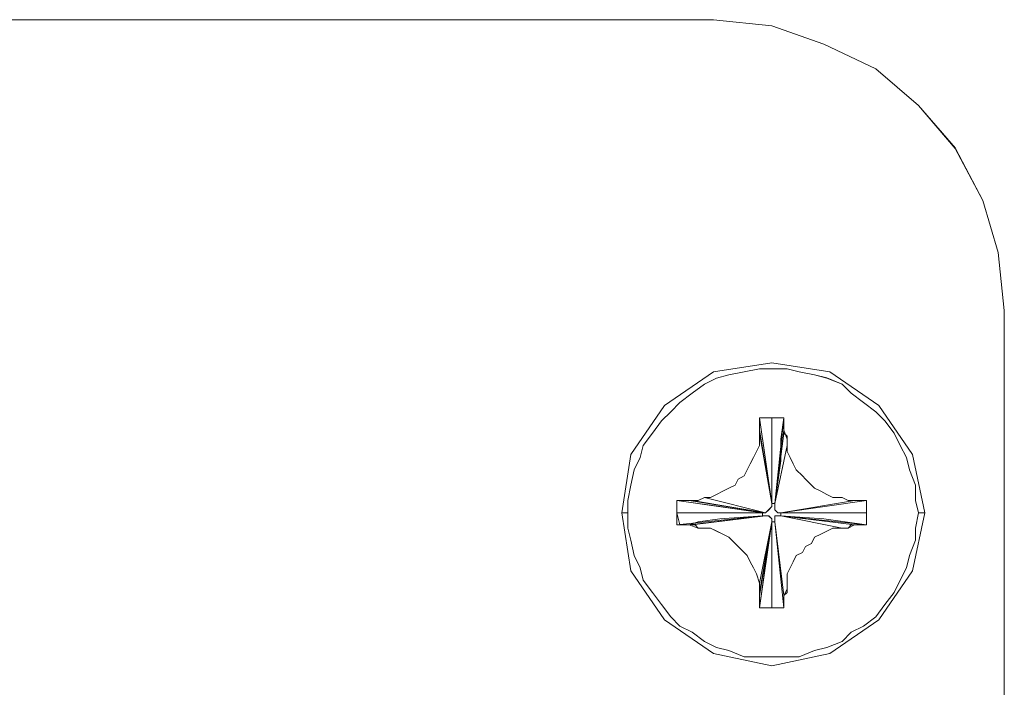
# Model space of a CAD drawing. Units: inches. Extents: x 30.4 to 47.2, y -10.9 to -0.1.
# Drawn here: x 33.8 to 34.2, y -6.6 to -6.3 of the extents above; entities that cross this region are included whole.
import ezdxf

# ---------------------------------------------------------------- set-up
doc = ezdxf.new("R2010")
doc.units = ezdxf.units.IN
doc.header["$MEASUREMENT"] = 0
doc.layers.add('Drawing', color=7, linetype='Continuous', lineweight=0)

# ---------------------------------------------------------------- blocks, each defined once
blk = doc.blocks.new('Block_5')
at = {"layer": 'Drawing', "color": 18, "lineweight": 5, "true_color": 0x000000}
for p, q in [((34.07798, -6.34371), (33.49537, -6.34371)), ((34.07798, -6.34371), (33.49537, -6.34371)), ((34.07798, -6.34371), (33.49537, -6.34371)), ((34.09965, -6.34599), (34.07798, -6.34371)), ((34.09965, -6.34599), (34.07798, -6.34371)), ((34.09964, -6.34599), (34.07798, -6.34371)), ((34.11903, -6.35283), (34.09965, -6.34599)), ((34.09965, -6.34599), (34.11903, -6.35283)), ((34.13841, -6.36195), (34.11903, -6.35283)), ((34.11903, -6.35283), (34.13841, -6.36195)), ((34.15437, -6.37563), (34.13841, -6.36195)), ((34.15437, -6.37563), (34.13841, -6.36195)), ((34.16806, -6.39159), (34.15437, -6.37563)), ((34.16805, -6.3916), (34.15437, -6.37563)), ((34.17832, -6.41098), (34.16805, -6.3916)), ((34.16806, -6.3916), (34.17832, -6.41098)), ((34.17832, -6.41098), (34.18402, -6.43036)), ((34.17832, -6.41098), (34.18402, -6.43036)), ((34.1863, -6.45202), (34.18402, -6.43036)), ((34.18402, -6.43036), (34.1863, -6.45202)), ((34.1863, -6.761), (34.1863, -6.45202)), ((34.1863, -6.761), (34.1863, -6.45202)), ((34.1863, -6.761), (34.1863, -6.45202)), ((34.05974, -6.48737), (34.07798, -6.47483)), ((34.07798, -6.47483), (34.05974, -6.48737)), ((34.07798, -6.47483), (34.09965, -6.4714)), ((34.09965, -6.47141), (34.07798, -6.47483)), ((34.08938, -6.47483), (34.08368, -6.47597)), ((34.09508, -6.47369), (34.08938, -6.47483)), ((34.09964, -6.47369), (34.09508, -6.47369)), ((34.09965, -6.4714), (34.12131, -6.47483)), ((34.12131, -6.47483), (34.09965, -6.47141)), ((34.10535, -6.47368), (34.09965, -6.47368)), ((34.10535, -6.47369), (34.09965, -6.47369)), ((34.10535, -6.47368), (34.10991, -6.47482)), ((34.10991, -6.47482), (34.11561, -6.47596)), ((34.12131, -6.47483), (34.13955, -6.48737)), ((34.13955, -6.48737), (34.12131, -6.47483)), ((34.18629, -6.47483), (34.18629, -6.47825)), ((34.1863, -6.47483), (34.1863, -6.47825)), ((34.1863, -6.47483), (34.1863, -6.47825)), ((34.07456, -6.47939), (34.07912, -6.47711)), ((34.07912, -6.47711), (34.08368, -6.47597)), ((34.12017, -6.4771), (34.11561, -6.47596)), ((34.12587, -6.47938), (34.12017, -6.4771)), ((34.1863, -6.47825), (34.1863, -6.76328)), ((34.1863, -6.76328), (34.1863, -6.47825)), ((34.07456, -6.47939), (34.07, -6.48281)), ((34.12587, -6.47938), (34.12929, -6.4828)), ((34.07, -6.48281), (34.06544, -6.48623)), ((34.12929, -6.4828), (34.13385, -6.48623)), ((34.0472, -6.50561), (34.05974, -6.48737)), ((34.05974, -6.48737), (34.0472, -6.50561)), ((34.06202, -6.48965), (34.06544, -6.48623)), ((34.13841, -6.48965), (34.13385, -6.48623)), ((34.13955, -6.48737), (34.15209, -6.50561)), ((34.13955, -6.48737), (34.15209, -6.50561)), ((34.0586, -6.49307), (34.05518, -6.49763)), ((34.0586, -6.49307), (34.06202, -6.48965)), ((34.14183, -6.49307), (34.13841, -6.48965)), ((34.14183, -6.49307), (34.14525, -6.49763)), ((34.05518, -6.49763), (34.05176, -6.50219)), ((34.09509, -6.49877), (34.09509, -6.49763)), ((34.09965, -6.52385), (34.09509, -6.49763)), ((34.09509, -6.49991), (34.09509, -6.49877)), ((34.09509, -6.50219), (34.09509, -6.49991)), ((34.14525, -6.49763), (34.14753, -6.50219)), ((34.05062, -6.50675), (34.05176, -6.50219)), ((34.09395, -6.50447), (34.09509, -6.50219)), ((34.14981, -6.50675), (34.14753, -6.50219)), ((34.04378, -6.52727), (34.0472, -6.50561)), ((34.04378, -6.52727), (34.0472, -6.50561)), ((34.04834, -6.51131), (34.05062, -6.50675)), ((34.09167, -6.50903), (34.09281, -6.50675)), ((34.09281, -6.50675), (34.09395, -6.50447)), ((34.15095, -6.51131), (34.14981, -6.50675)), ((34.15209, -6.50561), (34.15665, -6.52727)), ((34.15209, -6.50561), (34.15665, -6.52727)), ((34.04834, -6.51131), (34.0472, -6.51701)), ((34.08939, -6.51359), (34.09053, -6.51131)), ((34.09053, -6.51131), (34.09167, -6.50903)), ((34.15095, -6.51131), (34.15323, -6.51701)), ((34.08597, -6.51701), (34.08711, -6.51473)), ((34.08711, -6.51473), (34.08939, -6.51359)), ((34.0472, -6.51701), (34.04606, -6.52271)), ((34.0814, -6.51929), (34.08368, -6.51815)), ((34.08368, -6.51815), (34.08597, -6.51701)), ((34.15323, -6.51701), (34.15323, -6.52271)), ((34.07228, -6.52271), (34.07456, -6.52157)), ((34.07456, -6.52157), (34.07684, -6.52157)), ((34.09737, -6.52727), (34.07456, -6.52157)), ((34.07456, -6.52157), (34.09737, -6.52727)), ((34.07684, -6.52157), (34.07912, -6.52043)), ((34.07912, -6.52043), (34.0814, -6.51929)), ((34.04606, -6.52271), (34.04606, -6.52727)), ((34.07, -6.52271), (34.09737, -6.52727)), ((34.07, -6.52271), (34.07114, -6.52271)), ((34.07, -6.52271), (34.07, -6.52271)), ((34.07114, -6.52271), (34.07228, -6.52271)), ((34.09737, -6.52727), (34.09851, -6.52613)), ((34.09851, -6.52613), (34.09965, -6.52499)), ((34.09965, -6.52499), (34.09965, -6.52385)), ((34.15437, -6.52727), (34.15323, -6.52271)), ((34.0472, -6.54893), (34.04378, -6.52727)), ((34.04378, -6.52727), (34.04606, -6.52727)), ((34.0472, -6.54894), (34.04378, -6.52727)), ((34.04606, -6.52727), (34.04378, -6.52727)), ((34.04378, -6.52727), (34.04606, -6.52727)), ((34.04606, -6.53297), (34.04606, -6.52727)), ((34.09622, -6.52841), (34.09736, -6.52841)), ((34.09623, -6.52841), (34.09737, -6.52841)), ((34.09737, -6.52727), (34.09737, -6.52727)), ((34.15665, -6.52727), (34.15209, -6.54893)), ((34.15209, -6.54893), (34.15665, -6.52727)), ((34.15323, -6.53297), (34.15437, -6.52727)), ((34.15437, -6.52727), (34.15665, -6.52727)), ((34.15665, -6.52727), (34.15437, -6.52727)), ((34.15665, -6.52727), (34.15437, -6.52727)), ((34.0472, -6.53753), (34.04606, -6.53297)), ((34.09965, -6.53069), (34.09737, -6.54665)), ((34.09965, -6.53069), (34.09965, -6.53069)), ((34.09965, -6.5535), (34.09965, -6.53069)), ((34.09965, -6.53069), (34.10079, -6.53069)), ((34.09965, -6.53069), (34.09965, -6.54665)), ((34.10079, -6.53069), (34.10421, -6.56262)), ((34.15323, -6.53753), (34.15323, -6.53297)), ((34.0472, -6.53753), (34.04834, -6.54323)), ((34.15323, -6.53753), (34.15095, -6.54323)), ((34.04834, -6.54323), (34.05062, -6.5478)), ((34.15095, -6.54323), (34.14981, -6.54779)), ((34.05176, -6.55236), (34.05062, -6.5478)), ((34.09737, -6.54665), (34.09623, -6.55464)), ((34.09965, -6.54665), (34.09965, -6.5535)), ((34.14753, -6.55235), (34.14981, -6.54779)), ((34.05974, -6.56718), (34.0472, -6.54893)), ((34.05974, -6.56718), (34.0472, -6.54893)), ((34.15209, -6.54893), (34.13955, -6.56718)), ((34.13955, -6.56718), (34.15209, -6.54893)), ((34.05518, -6.55692), (34.05176, -6.55236)), ((34.09623, -6.55464), (34.09509, -6.56262)), ((34.09965, -6.56262), (34.09965, -6.5535)), ((34.09965, -6.5535), (34.09965, -6.55464)), ((34.09965, -6.55464), (34.09965, -6.56262)), ((34.14525, -6.55691), (34.14753, -6.55235)), ((34.05518, -6.55692), (34.0586, -6.56148)), ((34.10535, -6.55692), (34.10421, -6.55806)), ((34.14525, -6.55691), (34.14183, -6.56147)), ((34.0586, -6.56148), (34.06202, -6.56604)), ((34.09509, -6.56262), (34.09965, -6.56262)), ((34.10421, -6.56262), (34.09965, -6.56262)), ((34.14183, -6.56147), (34.13841, -6.56603)), ((34.06544, -6.56946), (34.06202, -6.56604)), ((34.13385, -6.56946), (34.13841, -6.56603)), ((34.07798, -6.57972), (34.05974, -6.56718)), ((34.05974, -6.56718), (34.07798, -6.57972)), ((34.07, -6.57174), (34.06544, -6.56946)), ((34.13955, -6.56718), (34.12131, -6.57972)), ((34.12131, -6.57972), (34.13955, -6.56718)), ((34.12929, -6.57174), (34.13385, -6.56946)), ((34.07, -6.57174), (34.07456, -6.57516)), ((34.12929, -6.57174), (34.12587, -6.57516)), ((34.07456, -6.57516), (34.07912, -6.57744)), ((34.08368, -6.57858), (34.07912, -6.57744)), ((34.11561, -6.57858), (34.12017, -6.57744)), ((34.12587, -6.57516), (34.12017, -6.57744)), ((34.09965, -6.58428), (34.07798, -6.57972)), ((34.07798, -6.57972), (34.09965, -6.58428)), ((34.08938, -6.58086), (34.08368, -6.57858)), ((34.08938, -6.58086), (34.09508, -6.58086)), ((34.09508, -6.58086), (34.09964, -6.58086)), ((34.12131, -6.57972), (34.09965, -6.58428)), ((34.09965, -6.58428), (34.12131, -6.57972)), ((34.10535, -6.58086), (34.09965, -6.58086)), ((34.10991, -6.58086), (34.10535, -6.58086)), ((34.10991, -6.58086), (34.11561, -6.57858))]:
    blk.add_line(p, q, dxfattribs=at)
for points in [[(34.11903, -6.35283), (34.09965, -6.34599), (34.07798, -6.34371), (33.49537, -6.34371), (33.47485, -6.34827), (33.45774, -6.35967)], [(34.09964, -6.34599), (34.11903, -6.35283), (34.13841, -6.36195)], [(34.16805, -6.3916), (34.15437, -6.37563), (34.13841, -6.36195), (34.11903, -6.35283)], [(34.17831, -6.41098), (34.16805, -6.3916), (34.15437, -6.37563), (34.13841, -6.36195)], [(34.16805, -6.3916), (34.17831, -6.41098), (34.18402, -6.43036)], [(34.17831, -6.41098), (34.18402, -6.43036), (34.1863, -6.45202)], [(34.1863, -6.761), (34.1863, -6.45202), (34.18401, -6.43036)], [(34.05974, -6.56718), (34.0472, -6.54894), (34.04378, -6.52727), (34.0472, -6.50561), (34.05974, -6.48737), (34.07798, -6.47483), (34.09964, -6.47141), (34.12131, -6.47483)], [(34.0472, -6.53753), (34.04606, -6.53297), (34.04606, -6.52727), (34.04606, -6.52271), (34.0472, -6.51701), (34.04834, -6.51131), (34.05062, -6.50675), (34.05176, -6.50219), (34.05518, -6.49763), (34.0586, -6.49307), (34.06202, -6.48965), (34.06544, -6.48623), (34.07, -6.48281), (34.07456, -6.47939), (34.07912, -6.47711), (34.08368, -6.47597), (34.08938, -6.47483)], [(34.0472, -6.53753), (34.04606, -6.53297), (34.04606, -6.52727), (34.04606, -6.52271), (34.0472, -6.51701), (34.04834, -6.51131), (34.05062, -6.50675), (34.05176, -6.50219), (34.05518, -6.49763), (34.0586, -6.49307), (34.06202, -6.48965), (34.06544, -6.48623), (34.07, -6.48281), (34.07456, -6.47939), (34.07912, -6.47711), (34.08368, -6.47597), (34.08938, -6.47483)], [(34.13955, -6.48737), (34.12131, -6.47483), (34.09965, -6.47141), (34.07798, -6.47483), (34.05974, -6.48737), (34.0472, -6.50561)], [(34.09965, -6.47369), (34.09509, -6.47369), (34.08938, -6.47483), (34.08368, -6.47597)], [(34.08939, -6.47483), (34.09509, -6.47368), (34.09965, -6.47368), (34.10535, -6.47368), (34.10991, -6.47483), (34.11561, -6.47597), (34.12017, -6.47711), (34.12587, -6.47939)], [(34.08939, -6.47483), (34.09509, -6.47369), (34.09965, -6.47369), (34.10535, -6.47369), (34.10991, -6.47483), (34.11561, -6.47597), (34.12017, -6.47711), (34.12587, -6.47939)], [(34.10535, -6.47369), (34.10991, -6.47483), (34.11561, -6.47597)], [(34.12131, -6.47483), (34.13955, -6.48737), (34.15209, -6.50561), (34.15665, -6.52727)], [(34.18629, -6.47483), (34.18629, -6.47825), (34.18629, -6.76328)], [(34.07456, -6.47939), (34.07912, -6.47711), (34.08368, -6.47597)], [(34.12587, -6.47939), (34.12017, -6.47711), (34.11561, -6.47597)], [(34.1863, -6.78494), (34.1863, -6.76328), (34.1863, -6.47825)], [(34.07456, -6.47939), (34.07, -6.48281), (34.06544, -6.48623)], [(34.14981, -6.50675), (34.14753, -6.50219), (34.14525, -6.49763), (34.14183, -6.49307), (34.13841, -6.48965), (34.13385, -6.48623), (34.12929, -6.48281), (34.12587, -6.47939)], [(34.12587, -6.47939), (34.12929, -6.48281), (34.13385, -6.48623)], [(34.14981, -6.50675), (34.14753, -6.50219), (34.14525, -6.49763), (34.14183, -6.49307), (34.13841, -6.48965), (34.13385, -6.48623), (34.12929, -6.48281), (34.12587, -6.47939)], [(34.0586, -6.49307), (34.06202, -6.48965), (34.06544, -6.48623)], [(34.14183, -6.49307), (34.13841, -6.48965), (34.13385, -6.48623)], [(34.13955, -6.48737), (34.15209, -6.50561), (34.15665, -6.52727)], [(34.0586, -6.49307), (34.05518, -6.49763), (34.05176, -6.50219)], [(34.09965, -6.52385), (34.09508, -6.49649), (34.09508, -6.49193), (34.09965, -6.52385), (34.09965, -6.50789), (34.09965, -6.49991), (34.09965, -6.49193)], [(34.09965, -6.52385), (34.09965, -6.52385), (34.09508, -6.49193), (34.09965, -6.49193)], [(34.09965, -6.52385), (34.09965, -6.52385), (34.09508, -6.49193), (34.09965, -6.49193)], [(34.09965, -6.52385), (34.09508, -6.49649), (34.09508, -6.49193), (34.09965, -6.52385)], [(34.10535, -6.50219), (34.10535, -6.49991), (34.10421, -6.49649), (34.10421, -6.49193), (34.09965, -6.49193), (34.09508, -6.49193), (34.09508, -6.49649)], [(34.10535, -6.50219), (34.10535, -6.49991), (34.10421, -6.49649), (34.10421, -6.49193), (34.09965, -6.49193), (34.09509, -6.49193), (34.09509, -6.49649)], [(34.10421, -6.49193), (34.09965, -6.49193), (34.09965, -6.52385), (34.10079, -6.52385), (34.10307, -6.50789), (34.10307, -6.49991), (34.10421, -6.49193)], [(34.09965, -6.52385), (34.09965, -6.50789), (34.09965, -6.49991), (34.09965, -6.49193)], [(34.10421, -6.49193), (34.09965, -6.49193), (34.09965, -6.52385), (34.10079, -6.52385), (34.10307, -6.50789), (34.10307, -6.49991), (34.10421, -6.49193)], [(34.10079, -6.52385), (34.10079, -6.52385), (34.10421, -6.49193), (34.10421, -6.49649), (34.10079, -6.52385)], [(34.10079, -6.52385), (34.10079, -6.52385), (34.10421, -6.49193), (34.10421, -6.49649), (34.10079, -6.52385)], [(34.14183, -6.49307), (34.14525, -6.49763), (34.14753, -6.50219)], [(34.09508, -6.50219), (34.09508, -6.49991), (34.09508, -6.49649)], [(34.09509, -6.50219), (34.09509, -6.49991), (34.09509, -6.49649)], [(34.07, -6.52271), (34.09736, -6.52727), (34.07456, -6.52157), (34.07684, -6.52157), (34.07912, -6.52043), (34.0814, -6.51929), (34.08368, -6.51815), (34.08596, -6.51701), (34.0871, -6.51473), (34.08938, -6.51359), (34.09052, -6.51131), (34.09166, -6.50903), (34.0928, -6.50675), (34.09394, -6.50447), (34.09508, -6.50219), (34.09508, -6.49991), (34.09508, -6.49877), (34.09508, -6.49763)], [(34.07114, -6.52271), (34.07228, -6.52271), (34.07456, -6.52157), (34.09736, -6.52727), (34.0985, -6.52613), (34.09965, -6.52499), (34.09965, -6.52385), (34.09508, -6.49763)], [(34.10421, -6.49763), (34.10079, -6.52385), (34.10535, -6.50219), (34.10535, -6.49991), (34.10535, -6.49877)], [(34.10421, -6.49763), (34.10079, -6.52385), (34.10535, -6.50219), (34.10535, -6.49991), (34.10535, -6.49877)], [(34.10421, -6.49763), (34.10421, -6.49763), (34.10535, -6.49877)], [(34.10421, -6.49763), (34.10421, -6.49763), (34.10535, -6.49877)], [(34.04834, -6.51131), (34.05062, -6.50675), (34.05176, -6.50219)], [(34.09166, -6.50903), (34.0928, -6.50675), (34.09394, -6.50447), (34.09508, -6.50219)], [(34.09167, -6.50903), (34.09281, -6.50675), (34.09395, -6.50447), (34.09509, -6.50219)], [(34.10079, -6.52385), (34.10535, -6.50219), (34.10535, -6.50447)], [(34.10079, -6.52385), (34.10535, -6.50219), (34.10535, -6.50447)], [(34.10535, -6.50219), (34.10535, -6.50447), (34.10649, -6.50675), (34.10763, -6.50903)], [(34.10535, -6.50219), (34.10535, -6.50447), (34.10649, -6.50675), (34.10763, -6.50903)], [(34.15095, -6.51131), (34.14981, -6.50675), (34.14753, -6.50219)], [(34.04606, -6.52727), (34.04378, -6.52727), (34.0472, -6.50561)], [(34.10535, -6.50447), (34.10649, -6.50675), (34.10763, -6.50903), (34.10877, -6.51131)], [(34.10535, -6.50447), (34.10649, -6.50675), (34.10763, -6.50903), (34.10877, -6.51131)], [(34.14981, -6.50675), (34.15095, -6.51131), (34.15323, -6.51701), (34.15323, -6.52271), (34.15437, -6.52727), (34.15323, -6.53297), (34.15323, -6.53753)], [(34.14981, -6.50675), (34.15095, -6.51131), (34.15323, -6.51701), (34.15323, -6.52271), (34.15437, -6.52727), (34.15323, -6.53297), (34.15323, -6.53753)], [(34.04834, -6.51131), (34.0472, -6.51701), (34.04606, -6.52271), (34.04606, -6.52727)], [(34.09167, -6.50903), (34.09052, -6.51131), (34.08938, -6.51359), (34.0871, -6.51473), (34.08596, -6.51701)], [(34.09166, -6.50903), (34.09052, -6.51131), (34.08938, -6.51359), (34.0871, -6.51473), (34.08596, -6.51701)], [(34.10763, -6.50903), (34.10877, -6.51131), (34.11105, -6.51359), (34.11219, -6.51473), (34.11447, -6.51701), (34.11561, -6.51815), (34.11789, -6.51929), (34.12017, -6.52043), (34.12245, -6.52157), (34.12587, -6.52157)], [(34.10763, -6.50903), (34.10877, -6.51131), (34.11105, -6.51359), (34.11219, -6.51473), (34.11447, -6.51701), (34.11561, -6.51815), (34.11789, -6.51929), (34.12017, -6.52043), (34.12245, -6.52157), (34.12587, -6.52157)], [(34.10877, -6.51131), (34.11105, -6.51359), (34.11219, -6.51473), (34.11447, -6.51701), (34.11561, -6.51815), (34.11789, -6.51929), (34.12017, -6.52043), (34.12245, -6.52157), (34.12587, -6.52157), (34.12815, -6.52271)], [(34.10877, -6.51131), (34.11105, -6.51359), (34.11219, -6.51473), (34.11447, -6.51701), (34.11561, -6.51815), (34.11789, -6.51929), (34.12017, -6.52043), (34.12245, -6.52157), (34.12587, -6.52157), (34.12815, -6.52271)], [(34.15095, -6.51131), (34.15323, -6.51701), (34.15323, -6.52271)], [(34.07912, -6.52043), (34.0814, -6.51929), (34.08368, -6.51815), (34.08596, -6.51701)], [(34.07912, -6.52043), (34.0814, -6.51929), (34.08368, -6.51815), (34.08596, -6.51701)], [(34.07912, -6.52043), (34.07684, -6.52157), (34.07456, -6.52157), (34.07228, -6.52271), (34.06886, -6.52271)], [(34.07456, -6.52157), (34.07228, -6.52271), (34.06886, -6.52271)], [(34.07912, -6.52043), (34.07684, -6.52157), (34.07456, -6.52157)], [(34.12587, -6.52157), (34.12815, -6.52271), (34.13043, -6.52271)], [(34.12587, -6.52157), (34.12815, -6.52271), (34.13043, -6.52271)], [(34.0814, -6.53525), (34.07912, -6.53411), (34.07684, -6.53297), (34.07456, -6.53297), (34.07228, -6.53297), (34.06886, -6.53183), (34.0643, -6.53183), (34.0643, -6.52727), (34.0643, -6.52271), (34.06886, -6.52271)], [(34.09736, -6.52727), (34.06886, -6.52271), (34.0643, -6.52271)], [(34.09736, -6.52727), (34.09622, -6.52727), (34.0643, -6.52271)], [(34.09622, -6.52727), (34.08026, -6.52499), (34.07228, -6.52385), (34.0643, -6.52271)], [(34.09622, -6.52727), (34.09622, -6.52727), (34.0643, -6.52727), (34.0643, -6.52271)], [(34.09623, -6.52727), (34.08026, -6.52499), (34.07228, -6.52385), (34.0643, -6.52271)], [(34.09623, -6.52727), (34.09623, -6.52727), (34.0643, -6.52727), (34.0643, -6.52271)], [(34.09737, -6.52727), (34.06886, -6.52271), (34.0643, -6.52271)], [(34.09737, -6.52727), (34.09622, -6.52727), (34.0643, -6.52271)], [(34.0814, -6.53525), (34.07912, -6.53411), (34.07684, -6.53297), (34.07456, -6.53297), (34.07228, -6.53297), (34.06886, -6.53183), (34.0643, -6.53183), (34.0643, -6.52727), (34.0643, -6.52271), (34.06886, -6.52271)], [(34.07, -6.52271), (34.07, -6.52271), (34.07114, -6.52271)], [(34.09965, -6.52499), (34.0985, -6.52613), (34.09736, -6.52727), (34.09622, -6.52727), (34.09622, -6.52841)], [(34.09965, -6.52499), (34.0985, -6.52613), (34.09736, -6.52727), (34.09622, -6.52727), (34.09622, -6.52841)], [(34.09965, -6.52499), (34.09965, -6.52385), (34.10079, -6.52385), (34.10079, -6.52499)], [(34.09965, -6.52499), (34.09965, -6.52385), (34.10079, -6.52385), (34.10079, -6.52499)], [(34.10079, -6.52385), (34.10079, -6.52499), (34.10079, -6.52613), (34.10193, -6.52727), (34.10307, -6.52727), (34.13043, -6.52271), (34.12929, -6.52271), (34.12815, -6.52271)], [(34.10079, -6.52385), (34.10079, -6.52499), (34.10079, -6.52613), (34.10193, -6.52727), (34.10307, -6.52727), (34.13043, -6.52271), (34.12929, -6.52271), (34.12815, -6.52271)], [(34.10079, -6.52499), (34.10079, -6.52613), (34.10193, -6.52727), (34.10307, -6.52727)], [(34.10079, -6.52499), (34.10079, -6.52613), (34.10193, -6.52727), (34.10307, -6.52727)], [(34.13499, -6.52727), (34.13499, -6.52271), (34.10306, -6.52727), (34.11903, -6.52727), (34.12701, -6.52727), (34.13499, -6.52727)], [(34.13499, -6.52727), (34.13499, -6.52271), (34.10307, -6.52727), (34.11903, -6.52727), (34.12701, -6.52727), (34.13499, -6.52727)], [(34.13499, -6.52271), (34.10307, -6.52727), (34.13043, -6.52271), (34.13499, -6.52271)], [(34.13499, -6.52271), (34.10307, -6.52727), (34.13043, -6.52271), (34.13499, -6.52271)], [(34.13043, -6.52271), (34.13499, -6.52271), (34.13499, -6.52727), (34.13499, -6.53183), (34.13043, -6.53183), (34.12815, -6.53297)], [(34.13043, -6.52271), (34.13499, -6.52271), (34.13499, -6.52727), (34.13499, -6.53183), (34.13043, -6.53183), (34.12815, -6.53297)], [(34.15323, -6.53753), (34.15323, -6.53297), (34.15437, -6.52727), (34.15323, -6.52271)], [(34.15437, -6.52727), (34.15665, -6.52727), (34.15209, -6.54894), (34.13955, -6.56718), (34.12131, -6.57972), (34.09965, -6.58428), (34.07798, -6.57972), (34.05974, -6.56718), (34.0472, -6.54894), (34.04378, -6.52727)], [(34.0472, -6.53753), (34.04606, -6.53297), (34.04606, -6.52727)], [(34.05974, -6.56718), (34.07798, -6.57972), (34.09964, -6.58428), (34.12131, -6.57972), (34.13955, -6.56718), (34.15209, -6.54894), (34.15665, -6.52727)], [(34.09622, -6.52727), (34.08026, -6.52727), (34.0643, -6.52727), (34.06544, -6.53183), (34.06658, -6.53183)], [(34.09623, -6.52727), (34.08026, -6.52727), (34.0643, -6.52727), (34.06544, -6.53183), (34.06658, -6.53183)], [(34.0643, -6.53183), (34.09623, -6.52841), (34.09737, -6.52841), (34.06886, -6.53183), (34.0643, -6.53183)], [(34.0643, -6.53183), (34.09623, -6.52841), (34.09737, -6.52841), (34.06886, -6.53183), (34.0643, -6.53183)], [(34.09622, -6.52727), (34.09622, -6.52841), (34.08026, -6.52955), (34.07228, -6.53069), (34.06886, -6.53183), (34.06658, -6.53183)], [(34.09623, -6.52727), (34.09623, -6.52841), (34.08026, -6.52955), (34.07228, -6.53069), (34.06886, -6.53183), (34.06658, -6.53183)], [(34.09965, -6.53069), (34.09965, -6.52955), (34.09851, -6.52841), (34.09737, -6.52841), (34.07, -6.53183), (34.07114, -6.53183), (34.07228, -6.53297)], [(34.09965, -6.53069), (34.09965, -6.52955), (34.0985, -6.52841), (34.09736, -6.52841), (34.07, -6.53183), (34.07114, -6.53183), (34.07228, -6.53297)], [(34.09736, -6.52841), (34.0985, -6.52841), (34.09965, -6.52955), (34.09965, -6.53069)], [(34.09737, -6.52841), (34.09851, -6.52841), (34.09965, -6.52955), (34.09965, -6.53069)], [(34.10079, -6.53069), (34.10079, -6.52955), (34.10079, -6.52841), (34.10193, -6.52841), (34.10307, -6.52841), (34.12587, -6.53297), (34.10307, -6.52841), (34.10193, -6.52841), (34.10079, -6.52841), (34.10079, -6.52955), (34.10079, -6.53069), (34.10421, -6.55805)], [(34.10307, -6.52841), (34.12587, -6.53297), (34.10307, -6.52841), (34.10193, -6.52841), (34.10079, -6.52841), (34.10079, -6.52955), (34.10079, -6.53069), (34.10421, -6.55806)], [(34.10079, -6.53069), (34.10079, -6.52955), (34.10079, -6.52841), (34.10193, -6.52841), (34.10307, -6.52841)], [(34.10306, -6.52841), (34.13043, -6.53183), (34.13499, -6.53183)], [(34.10306, -6.52841), (34.10306, -6.52841), (34.13499, -6.53183)], [(34.13499, -6.53183), (34.12701, -6.53069), (34.11903, -6.52955), (34.10307, -6.52841), (34.10307, -6.52727), (34.13499, -6.52727), (34.13499, -6.53183)], [(34.10307, -6.52727), (34.10307, -6.52727), (34.10307, -6.52841)], [(34.10307, -6.52727), (34.10307, -6.52727), (34.10307, -6.52841)], [(34.13499, -6.53183), (34.12701, -6.53069), (34.11903, -6.52955), (34.10307, -6.52841), (34.10307, -6.52727), (34.13499, -6.52727), (34.13499, -6.53183)], [(34.10307, -6.52841), (34.13043, -6.53183), (34.12929, -6.53183), (34.12815, -6.53297), (34.12587, -6.53297), (34.12245, -6.53297), (34.12017, -6.53411), (34.11789, -6.53525), (34.11561, -6.53639), (34.11447, -6.53867), (34.11219, -6.53981), (34.11105, -6.54209), (34.10877, -6.54323), (34.10763, -6.54551), (34.10649, -6.54779), (34.10535, -6.55007), (34.10535, -6.55349), (34.10535, -6.55577), (34.10535, -6.55692)], [(34.10307, -6.52841), (34.13043, -6.53183), (34.13499, -6.53183)], [(34.10307, -6.52841), (34.10307, -6.52841), (34.13499, -6.53183)], [(34.10307, -6.52841), (34.13043, -6.53183), (34.12929, -6.53183), (34.12815, -6.53297), (34.12587, -6.53297), (34.12245, -6.53297), (34.12017, -6.53411), (34.11789, -6.53525), (34.11561, -6.53639), (34.11447, -6.53867), (34.11219, -6.53981), (34.11105, -6.54209), (34.10877, -6.54323), (34.10763, -6.54551), (34.10649, -6.5478), (34.10535, -6.55008), (34.10535, -6.5535), (34.10535, -6.55578), (34.10535, -6.55692), (34.10421, -6.55806)], [(34.09053, -6.54323), (34.08939, -6.54209), (34.08711, -6.53981), (34.08597, -6.53867), (34.08369, -6.53639), (34.08141, -6.53525), (34.07913, -6.53411), (34.07685, -6.53297), (34.07456, -6.53297), (34.07228, -6.53297)], [(34.09052, -6.54323), (34.08938, -6.54209), (34.0871, -6.53981), (34.08596, -6.53867), (34.08368, -6.53639), (34.0814, -6.53525), (34.07912, -6.53411), (34.07684, -6.53297), (34.07456, -6.53297), (34.07228, -6.53297)], [(34.09965, -6.53069), (34.09508, -6.5535), (34.09394, -6.55008)], [(34.09965, -6.53069), (34.09509, -6.55349), (34.09395, -6.55007)], [(34.09965, -6.53069), (34.09965, -6.53069), (34.09508, -6.56262), (34.09508, -6.55805), (34.09965, -6.53069)], [(34.09965, -6.53069), (34.09965, -6.53069), (34.09508, -6.56262), (34.09508, -6.55806), (34.09965, -6.53069)], [(34.09508, -6.56262), (34.09964, -6.56262), (34.09964, -6.55349), (34.09964, -6.53069), (34.09736, -6.54665), (34.09622, -6.55464), (34.09508, -6.56262)], [(34.09508, -6.55692), (34.09508, -6.55692), (34.09508, -6.55578), (34.09508, -6.5535), (34.09965, -6.53069), (34.09508, -6.55692)], [(34.09509, -6.55691), (34.09509, -6.55691), (34.09509, -6.55577), (34.09509, -6.55349), (34.09965, -6.53069), (34.09509, -6.55691)], [(34.10079, -6.53069), (34.10079, -6.53069), (34.09964, -6.53069)], [(34.09964, -6.53069), (34.09964, -6.54665), (34.09964, -6.55349), (34.09964, -6.55463), (34.09964, -6.56262)], [(34.09964, -6.53069), (34.10078, -6.53069), (34.1042, -6.56262), (34.09964, -6.56262)], [(34.10079, -6.53069), (34.10079, -6.53069), (34.09965, -6.53069)], [(34.10079, -6.53069), (34.10421, -6.55805), (34.10421, -6.56262), (34.10079, -6.53069)], [(34.10079, -6.53069), (34.10421, -6.55806), (34.10421, -6.56262), (34.10079, -6.53069)], [(34.11561, -6.53639), (34.11789, -6.53525), (34.12017, -6.53411), (34.12245, -6.53297), (34.12587, -6.53297), (34.12815, -6.53297)], [(34.11561, -6.53639), (34.11789, -6.53525), (34.12017, -6.53411), (34.12245, -6.53297), (34.12587, -6.53297), (34.12815, -6.53297)], [(34.0814, -6.53525), (34.08368, -6.53639), (34.08596, -6.53867)], [(34.0814, -6.53525), (34.08368, -6.53639), (34.08596, -6.53867)], [(34.10649, -6.54779), (34.10763, -6.54551), (34.10877, -6.54323), (34.11105, -6.54209), (34.11219, -6.53981), (34.11447, -6.53867), (34.11561, -6.53639)], [(34.10649, -6.54779), (34.10763, -6.54551), (34.10877, -6.54323), (34.11105, -6.54209), (34.11219, -6.53981), (34.11447, -6.53867), (34.11561, -6.53639)], [(34.0472, -6.53753), (34.04834, -6.54323), (34.05062, -6.54779), (34.05176, -6.55236)], [(34.0472, -6.53753), (34.04834, -6.54324), (34.05062, -6.5478)], [(34.0472, -6.53753), (34.04834, -6.54323), (34.05062, -6.54779), (34.05176, -6.55235)], [(34.08596, -6.53867), (34.0871, -6.53981), (34.08938, -6.54209), (34.09052, -6.54323), (34.09166, -6.54551), (34.0928, -6.54779), (34.09394, -6.55007)], [(34.08596, -6.53867), (34.0871, -6.53981), (34.08938, -6.54209), (34.09052, -6.54323), (34.09166, -6.54551), (34.0928, -6.54779), (34.09394, -6.55007)], [(34.14525, -6.55691), (34.14753, -6.55235), (34.14981, -6.54779), (34.15095, -6.54323), (34.15323, -6.53753)], [(34.14525, -6.55692), (34.14753, -6.55235), (34.14981, -6.54779), (34.15095, -6.54323), (34.15323, -6.53753)], [(34.15323, -6.53753), (34.15095, -6.54323), (34.14981, -6.54779)], [(34.09394, -6.55008), (34.0928, -6.54779), (34.09166, -6.54551), (34.09052, -6.54323)], [(34.09395, -6.55007), (34.09281, -6.54779), (34.09167, -6.54551), (34.09053, -6.54323)], [(34.05518, -6.55692), (34.05176, -6.55236), (34.05062, -6.5478)], [(34.10421, -6.55805), (34.10535, -6.55577), (34.10535, -6.55349), (34.10535, -6.55007), (34.10649, -6.54779)], [(34.10421, -6.55806), (34.10535, -6.55578), (34.10535, -6.55349), (34.10535, -6.55007), (34.10649, -6.54779)], [(34.14525, -6.55692), (34.14753, -6.55235), (34.14981, -6.54779)], [(34.09395, -6.55007), (34.09509, -6.55349), (34.09509, -6.55578), (34.09509, -6.55806)], [(34.09395, -6.55008), (34.09509, -6.5535), (34.09509, -6.55578), (34.09509, -6.55806)], [(34.12017, -6.57744), (34.11561, -6.57858), (34.10991, -6.58086), (34.10535, -6.58086), (34.09965, -6.58086), (34.09509, -6.58086), (34.08938, -6.58086), (34.08368, -6.57858), (34.07912, -6.57744), (34.07456, -6.57516), (34.07, -6.57174), (34.06544, -6.56946), (34.06202, -6.56604), (34.0586, -6.56148), (34.05518, -6.55692), (34.05176, -6.55235)], [(34.12017, -6.57744), (34.11561, -6.57858), (34.10991, -6.58086), (34.10535, -6.58086), (34.09965, -6.58086), (34.09509, -6.58086), (34.08938, -6.58086), (34.08368, -6.57858), (34.07912, -6.57744), (34.07456, -6.57516), (34.07, -6.57174), (34.06544, -6.56946), (34.06202, -6.56604), (34.0586, -6.56148), (34.05518, -6.55692), (34.05176, -6.55236)], [(34.05518, -6.55692), (34.0586, -6.56148), (34.06202, -6.56604)], [(34.09509, -6.55806), (34.09509, -6.56262), (34.09965, -6.56262), (34.10421, -6.56262), (34.10421, -6.55806)], [(34.09509, -6.55806), (34.09509, -6.56262), (34.09965, -6.56262), (34.10421, -6.56262), (34.10421, -6.55806)], [(34.12017, -6.57744), (34.12587, -6.57516), (34.12929, -6.57174), (34.13385, -6.56946), (34.13841, -6.56604), (34.14183, -6.56148), (34.14525, -6.55692)], [(34.12017, -6.57744), (34.12587, -6.57516), (34.12929, -6.57174), (34.13385, -6.56946), (34.13841, -6.56604), (34.14183, -6.56148), (34.14525, -6.55692)], [(34.14525, -6.55692), (34.14183, -6.56148), (34.13841, -6.56604)], [(34.07, -6.57174), (34.06544, -6.56946), (34.06202, -6.56604)], [(34.12929, -6.57174), (34.13385, -6.56946), (34.13841, -6.56604)], [(34.07, -6.57174), (34.07456, -6.57516), (34.07912, -6.57744)], [(34.12929, -6.57174), (34.12587, -6.57516), (34.12017, -6.57744)], [(34.08938, -6.58086), (34.08368, -6.57858), (34.07912, -6.57744)], [(34.10991, -6.58086), (34.11561, -6.57858), (34.12017, -6.57744)], [(34.08938, -6.58086), (34.09509, -6.58086), (34.09965, -6.58086)], [(34.10991, -6.58086), (34.10535, -6.58086), (34.09965, -6.58086)]]:
    blk.add_lwpolyline(points, dxfattribs=at)

msp = doc.modelspace()

# ---------------------------------------------------------------- block references
at = {"layer": 'Drawing'}
msp.add_blockref('Block_5', (0, 0), dxfattribs=at)

doc.saveas('drawing.dxf')
